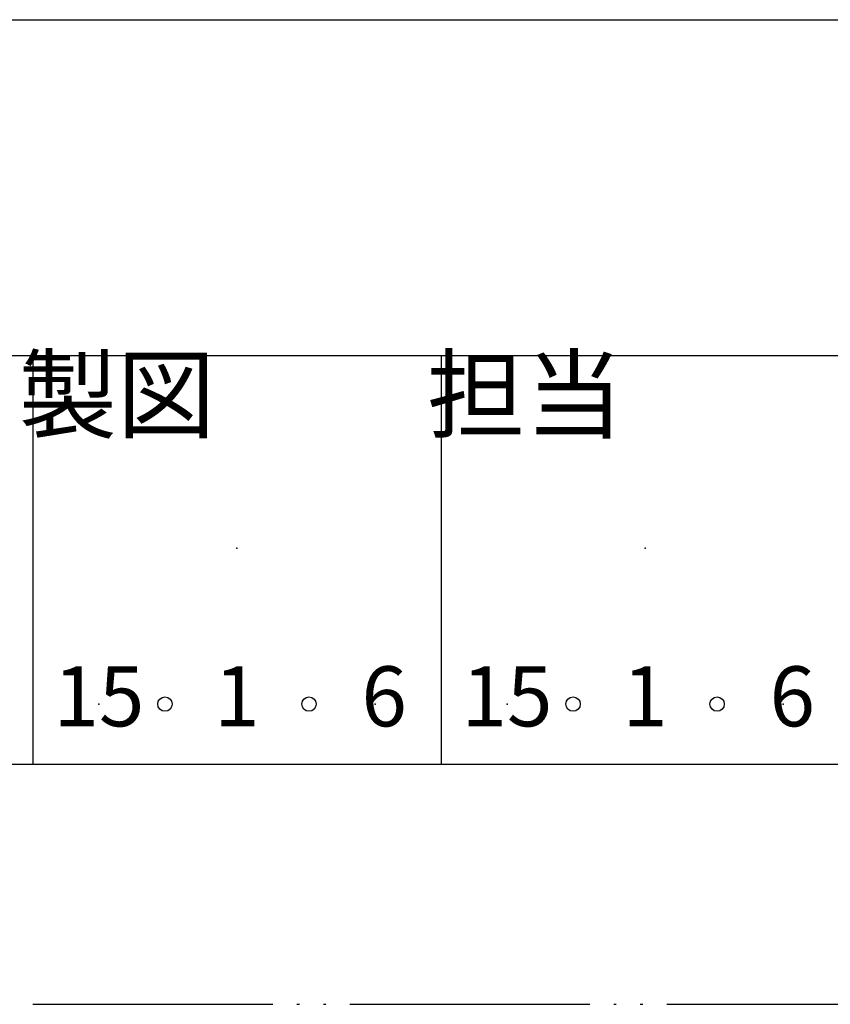
# Model space of a CAD drawing. Units: millimetres. Extents: x 0 to 210, y 0 to 297.
# Drawn here: x 131 to 165, y 0 to 41 of the extents above; entities that cross this region are included whole.
import ezdxf

# ---------------------------------------------------------------- set-up
doc = ezdxf.new("R2010")
doc.units = ezdxf.units.MM
doc.linetypes.add('PHANTOM', pattern=[13, 10, -1, 0, -1, 0, -1])
doc.layers.add('1', color=7, linetype='Continuous')
doc.styles.add('CONVERTER_11', font='MS Mincho.ttf', dxfattribs={"width": 0.89})
doc.styles.add('CONVERTER_12', font='txt.shx', dxfattribs={"width": 0.9})

# ---------------------------------------------------------------- blocks, each defined once
blk = doc.blocks.new('開示A4')
at = {"layer": '1', "color": 7, "linetype": 'Continuous'}
for p, q in [((25, 41), (200, 41)), ((200, 27), (25, 27)), ((105, 10), (200, 10))]:
    blk.add_line(p, q, dxfattribs=at)
at = {"layer": '1', "color": 2, "linetype": 'Continuous'}
for p, q in [((132, 27), (132, 10)), ((149, 27), (149, 10))]:
    blk.add_line(p, q, dxfattribs=at)
at = {"layer": '1', "color": 4, "linetype": 'PHANTOM'}
blk.add_line((0, 0), (210, 0), dxfattribs=at)
at = {"layer": '1', "color": 7, "linetype": 'Continuous'}
for centre in [(137.5, 12.5), (143.5, 12.5), (154.5, 12.5), (160.5, 12.5)]:
    blk.add_circle(centre, 0.3, dxfattribs=at)
at = {"layer": '1', "color": 4}
for p in [(140.5, 19), (157.5, 19), (134.75, 12.5), (140.5, 12.5), (146.25, 12.5), (151.75, 12.5), (157.5, 12.5), (163.25, 12.5)]:
    blk.add_point(p, dxfattribs=at)
at = {"layer": '1', "color": 2, "char_height": 3, "attachment_point": 5, "line_spacing_factor": 0.590909, "style": 'CONVERTER_11'}
for s, insert in [('製図', (135.5, 25)), ('担当', (152.5, 25))]:
    blk.add_mtext(s, dxfattribs=dict(at, insert=insert))
blk = doc.blocks.new('開示A4枠')
at = {"layer": '1'}
blk.add_blockref('開示A4', (0, 0), dxfattribs=at)

msp = doc.modelspace()

# ---------------------------------------------------------------- block references
msp.add_blockref('開示A4枠', (0, 0))

# ---------------------------------------------------------------- texts
at = {"layer": '1', "color": 7, "char_height": 2.5, "attachment_point": 5, "line_spacing_factor": 0.720288, "style": 'CONVERTER_12'}
for s, insert in [('15', (134.75, 12.5)), ('1', (140.5, 12.5)), (' 6', (146.25, 12.5)), ('15', (151.75, 12.5)), ('1', (157.5, 12.5)), (' 6', (163.25, 12.5))]:
    msp.add_mtext(s, dxfattribs=dict(at, insert=insert))

doc.saveas('drawing.dxf')
